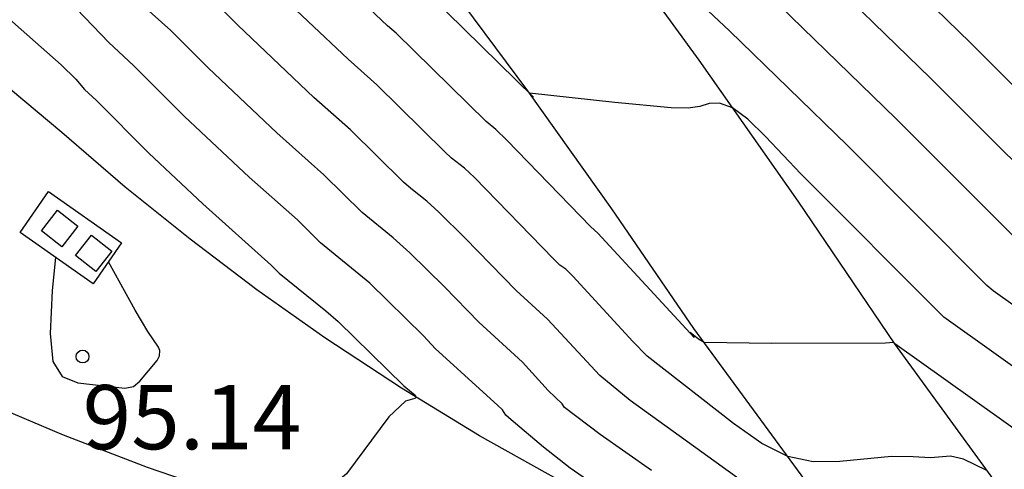
# Model space of a CAD drawing. Units: metres. Extents: x 582743 to 583094, y 4794039 to 4794291.
# Drawn here: x 582769 to 582780, y 4794190 to 4794195 of the extents above; entities that cross this region are included whole.
import ezdxf

# ---------------------------------------------------------------- set-up
doc = ezdxf.new("R2010")
doc.units = ezdxf.units.M
for name, color, linetype in [('020101', 3, 'CABEZA_TALUD'), ('020104', 34, 'Continuous'), ('020107', 3, 'Continuous'), ('020204', 9, 'Continuous'), ('020308', 9, 'Continuous'), ('100118', 9, 'Continuous'), ('250207', 9, 'Continuous')]:
    doc.layers.add(name, color=color, linetype=linetype)
doc.layers.add('020105', color=24, linetype='Continuous', lineweight=30)
doc.styles.add('ARIAL', font='ARIAL.TTF', dxfattribs={"height": 1})
doc.linetypes.add('CABEZA_TALUD', pattern='A,0.1,[204,DONOSTI.shx,S=0.15,R=0,X=0,Y=0],0,0.2', length=0.3)

# ---------------------------------------------------------------- blocks, each defined once
blk = doc.blocks.new('COTAPU')
blk.add_circle((0, 0), 0.075)
blk = doc.blocks.new('FOCO')
at = {"flags": 128}
blk.add_lwpolyline([(-0.152, 0.152), (0.152, 0.152), (0.152, -0.152), (-0.152, -0.152), (-0.152, 0.152)], dxfattribs=at)

msp = doc.modelspace()

# ---------------------------------------------------------------- linework, layer by layer
at = {"layer": '020101'}
for points in [[(582779.552, 4794187.28, 93.468), (582774.988, 4794189.578, 94.178), (582774.055, 4794190.102, 94.355), (582773.141, 4794190.659, 94.531), (582772.246, 4794191.246, 94.707), (582771.45, 4794191.808, 94.77), (582770.672, 4794192.396, 94.833), (582769.913, 4794193.007, 94.896), (582769.173, 4794193.642, 94.959), (582760.407, 4794200.981, 95.194), (582757.996, 4794203.263, 95.163), (582752.999, 4794207.912, 95.117), (582747.202, 4794213.768, 94.953), (582746.278, 4794214.784, 94.95), (582745.886, 4794215.132, 94.942), (582745.474, 4794215.458, 94.933), (582745.046, 4794215.76, 94.925), (582744.601, 4794216.038, 94.916), (582744.144, 4794216.287, 94.939)], [(582763.22, 4794210.273, 89.701), (582769.926, 4794202.985, 90.377), (582771.391, 4794201.259, 90.515), (582772.823, 4794199.505, 90.652), (582774.22, 4794197.723, 90.789), (582775.434, 4794196.117, 91.092), (582776.619, 4794194.489, 91.395), (582777.776, 4794192.842, 91.698), (582778.905, 4794191.175, 92), (582781.972, 4794186.966, 93.413)]]:
    msp.add_polyline3d(points, dxfattribs=at)
at = {"layer": '020104', "flags": 128}
for points, elevation in [([(582763.558, 4794210.315), (582770.038, 4794204.394), (582770.818, 4794203.626), (582772.391, 4794202.037), (582773.625, 4794200.737), (582773.774, 4794200.585), (582773.951, 4794200.422), (582775.387, 4794198.862), (582776.642, 4794197.728), (582777.237, 4794197.14), (582778.414, 4794196.034), (582779.791, 4794194.691), (582780.869, 4794193.611)], 89.5), ([(582768.216, 4794202.405), (582769.24, 4794202.217), (582769.57, 4794202.13), (582769.904, 4794202.017), (582770.267, 4794201.874), (582770.967, 4794201.582), (582771.206, 4794201.477), (582771.335, 4794201.407), (582771.379, 4794201.362), (582771.386, 4794201.3), (582771.405, 4794201.275), (582772.988, 4794199.613), (582774.477, 4794197.989), (582775.884, 4794196.718), (582776.106, 4794196.498), (582777.419, 4794195.266), (582778.922, 4794193.805), (582780.594, 4794192.134), (582781.086, 4794191.774), (582783.727, 4794189.897), (582783.944, 4794189.685)], 90.5), ([(582761.742, 4794200.985), (582769.166, 4794194.433), (582769.335, 4794194.267), (582769.436, 4794194.147), (582769.576, 4794194.019), (582770.189, 4794193.404), (582770.818, 4794192.809), (582771.618, 4794192.096), (582771.714, 4794192.002), (582772.256, 4794191.561), (582772.401, 4794191.435), (582773.17, 4794190.684), (582773.302, 4794190.574), (582773.315, 4794190.552), (582773.297, 4794190.538), (582773.19, 4794190.507), (582772.993, 4794190.322), (582772.498, 4794189.657), (582772.172, 4794189.384), (582771.719, 4794189.299), (582771.061, 4794189.429), (582770.172, 4794189.73), (582769.193, 4794190.109), (582768.341, 4794190.468)], 94.5), ([(582775.316, 4794189.584), (582775.115, 4794189.722), (582774.802, 4794189.97), (582774.425, 4794190.287), (582774.363, 4794190.344), (582774.324, 4794190.403), (582774.264, 4794190.461), (582773.54, 4794191.119), (582773.4, 4794191.268), (582772.77, 4794191.883), (582772.197, 4794192.356), (582771.927, 4794192.622), (582771.361, 4794193.122), (582770.607, 4794193.832), (582770.011, 4794194.427), (582769.72, 4794194.693), (582769.157, 4794195.288), (582762.7, 4794200.988)], 94), ([(582783.125, 4794188.892), (582779.482, 4794191.485), (582777.81, 4794193.16), (582777.398, 4794193.598), (582777.189, 4794193.801), (582777.011, 4794193.932), (582776.86, 4794193.986), (582776.739, 4794193.981), (582776.63, 4794193.949), (582776.493, 4794193.926), (582776.293, 4794193.932), (582775.637, 4794193.994), (582774.638, 4794194.103), (582774.615, 4794194.126), (582774.684, 4794194.058), (582773.471, 4794195.253), (582772.188, 4794196.468), (582771.415, 4794197.156), (582771.14, 4794197.425), (582770.793, 4794197.785), (582769.502, 4794199.173), (582769.116, 4794199.565), (582768.759, 4794199.901), (582767.489, 4794201.001)], 91.5), ([(582778.908, 4794191.177), (582778.894, 4794191.192), (582778.797, 4794191.183), (582777.471, 4794191.181), (582776.681, 4794191.19), (582776.612, 4794191.23), (582776.517, 4794191.306), (582776.563, 4794191.251), (582775.436, 4794192.467), (582775.354, 4794192.541), (582774.373, 4794193.554), (582774.246, 4794193.678), (582774.131, 4794193.773), (582773.081, 4794194.804), (582772.979, 4794194.89), (582771.921, 4794195.891), (582771.752, 4794196.06), (582771.091, 4794196.649), (582770.856, 4794196.879), (582770.566, 4794197.18), (582769.894, 4794197.918), (582769.528, 4794198.309), (582769.124, 4794198.709), (582768.648, 4794199.148)], 92), ([(582777.558, 4794189.257), (582775.816, 4794190.514), (582775.46, 4794190.805), (582774.85, 4794191.464), (582774.481, 4794191.798), (582773.887, 4794192.411), (582773.58, 4794192.713), (582773.439, 4794192.841), (582773.25, 4794192.988), (582773.164, 4794193.064), (582772.545, 4794193.674), (582772.119, 4794194.053), (582771.228, 4794194.896), (582770.882, 4794195.244), (582770.442, 4794195.635), (582770.288, 4794195.786), (582770.112, 4794195.971), (582769.821, 4794196.325), (582769.581, 4794196.581), (582769.141, 4794196.999), (582768.424, 4794197.643)], 93), ([(582776.062, 4794189.696), (582775.465, 4794190.118), (582775.048, 4794190.43), (582775.019, 4794190.475), (582774.858, 4794190.63), (582774.557, 4794190.962), (582774.044, 4794191.427), (582773.643, 4794191.84), (582773.238, 4794192.24), (582773.045, 4794192.414), (582772.681, 4794192.71), (582772.236, 4794193.148), (582771.685, 4794193.638), (582770.882, 4794194.399), (582770.446, 4794194.835), (582770.118, 4794195.128), (582769.885, 4794195.367), (582769.784, 4794195.528), (582769.607, 4794195.717), (582769.149, 4794196.143), (582768.313, 4794196.89)], 93.5), ([(582783.426, 4794189.395), (582780.056, 4794191.793), (582779.984, 4794191.858), (582778.355, 4794193.491), (582776.974, 4794194.833), (582775.541, 4794196.177)], 91), ([(582787.897, 4794181.486), (582787.702, 4794182.056), (582787.563, 4794182.412), (582787.322, 4794182.937), (582787.221, 4794183.205), (582787.124, 4794183.432), (582786.999, 4794183.691), (582786.747, 4794184.161), (582786.529, 4794184.52), (582786.368, 4794184.754), (582786.215, 4794184.95), (582786.152, 4794185.049), (582785.99, 4794185.237), (582785.881, 4794185.393), (582785.678, 4794185.644), (582783.549, 4794187.724), (582783.342, 4794187.943), (582783.158, 4794188.124), (582782.93, 4794188.286), (582782.824, 4794188.389), (582778.908, 4794191.177)], 92)]:
    msp.add_lwpolyline(points, dxfattribs=dict(at, elevation=elevation))
at = {"layer": '020105', "flags": 128}
for points, elevation in [([(582785.145, 4794189.332), (582784.76, 4794189.73), (582784.447, 4794190.033), (582784.282, 4794190.151), (582784.027, 4794190.4), (582781.624, 4794192.107), (582781.204, 4794192.41), (582781.156, 4794192.453), (582779.325, 4794194.28), (582777.865, 4794195.699), (582776.57, 4794196.915), (582776.368, 4794197.125), (582775.021, 4794198.343), (582774.917, 4794198.445), (582773.521, 4794199.963), (582773.278, 4794200.204), (582771.899, 4794201.654), (582770.065, 4794203.503), (582770.025, 4794203.551), (582769.403, 4794204.123), (582767.63, 4794205.809)], 90), ([(582779.984, 4794189.695), (582779.712, 4794189.829), (582779.557, 4794189.864), (582779.324, 4794189.843), (582779.124, 4794189.857), (582778.868, 4794189.861), (582778.264, 4794189.801), (582777.955, 4794189.797), (582777.657, 4794189.861), (582777.353, 4794190.012), (582777.022, 4794190.245), (582776.015, 4794191.032), (582775.847, 4794191.203), (582775.143, 4794191.966), (582775.064, 4794192.046), (582774.994, 4794192.095), (582774.918, 4794192.17), (582773.996, 4794193.117), (582773.877, 4794193.229), (582773.728, 4794193.345), (582773.647, 4794193.419), (582772.853, 4794194.201), (582772.519, 4794194.5), (582771.575, 4794195.393)], 92.5), ([(582769.097, 4794192.186), (582769.06, 4794191.795), (582769.035, 4794191.298), (582769.067, 4794190.97), (582769.176, 4794190.794), (582769.357, 4794190.719), (582769.907, 4794190.658), (582770.009, 4794190.679), (582770.085, 4794190.74), (582770.287, 4794190.982), (582770.314, 4794191.036), (582770.318, 4794191.097), (582770.303, 4794191.137), (582770.177, 4794191.32), (582770.029, 4794191.57), (582769.717, 4794192.134)], 95)]:
    msp.add_lwpolyline(points, dxfattribs=dict(at, elevation=elevation))
at = {"layer": '020107'}
msp.add_polyline3d([(582779.552, 4794187.28, 93.468), (582776.56, 4794191.355, 91.935), (582775.602, 4794192.751, 91.714), (582774.618, 4794194.13, 91.493), (582773.61, 4794195.49, 91.272), (582772.577, 4794196.832, 91.051), (582771.519, 4794198.155, 90.829), (582769.102, 4794201.005, 90.655), (582761.254, 4794209.296, 89.897)], dxfattribs=at)
at = {"layer": '100118'}
msp.add_polyline3d([(582769.015, 4794192.953, 95.189), (582769.868, 4794192.354, 95.189), (582769.539, 4794191.875, 95.189), (582768.686, 4794192.474, 95.2)], close=True, dxfattribs=at)

# ---------------------------------------------------------------- block references
at = {"layer": '020204', "rotation": 359.9987685839998}
msp.add_blockref('COTAPU', (582769.414, 4794191.027, 95.136), dxfattribs=at)
at = {"layer": '250207'}
for p, rotation in [((582769.147, 4794192.523, 95.253), 232.1198941605516), ((582769.544, 4794192.233, 95.194), 231.7061252038531)]:
    msp.add_blockref('FOCO', p, dxfattribs=dict(at, rotation=rotation))

# ---------------------------------------------------------------- texts
at = {"layer": '020308', "style": 'ARIAL'}
msp.add_text('95.14', height=0.75, rotation=359.9988, dxfattribs=at).set_placement((582769.415, 4794189.944, 95.133))

doc.saveas('drawing.dxf')
